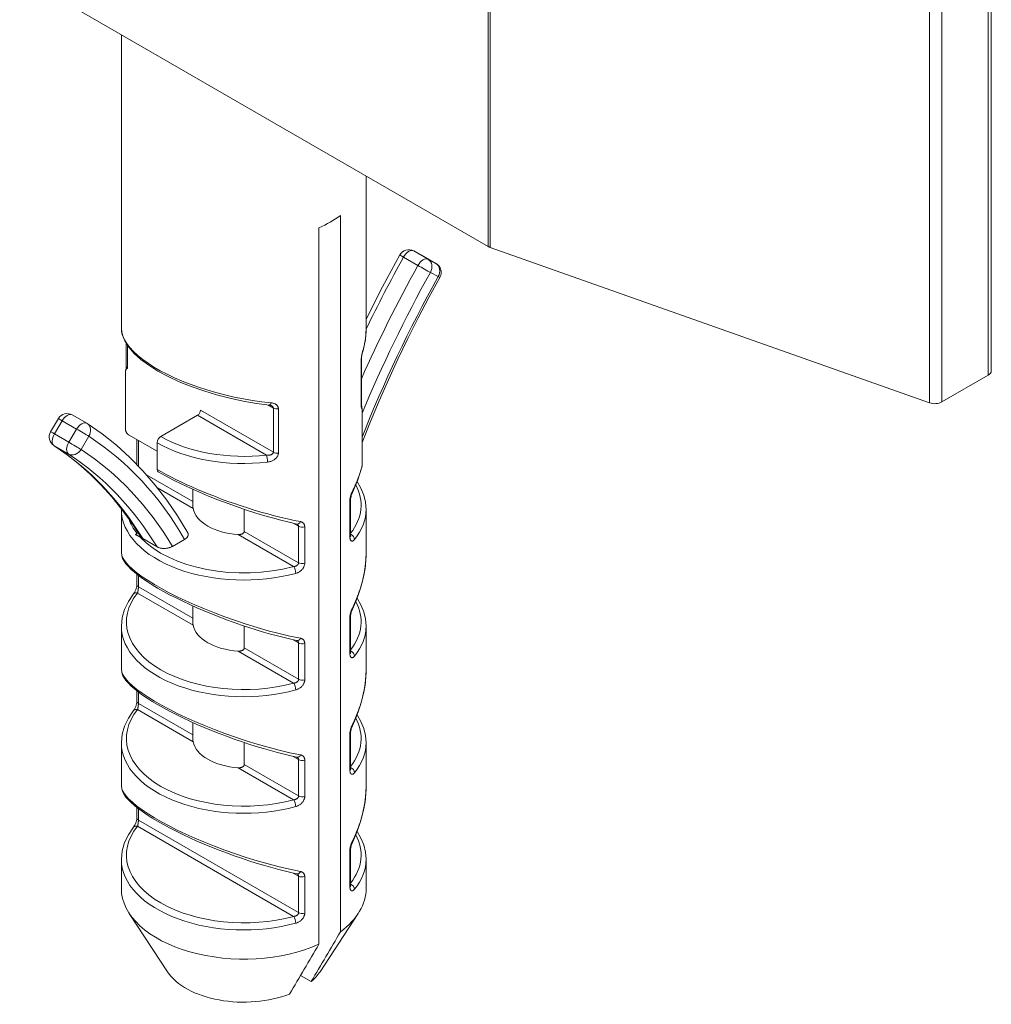
# Model space of a CAD drawing. Units: millimetres. Extents: x 20 to 400, y 20 to 574.
# Drawn here: x 239 to 286, y 407 to 456 of the extents above; entities that cross this region are included whole.
import ezdxf

# ---------------------------------------------------------------- set-up
doc = ezdxf.new("R2010")
doc.units = ezdxf.units.MM
doc.header["$LTSCALE"] = 2
doc.layers.add('Visible Edges(ISO)', color=7, linetype='Continuous', lineweight=18)
doc.layers.add('Visible Tangent Edges(ISO)', color=7, linetype='Continuous', lineweight=18)

msp = doc.modelspace()

# ---------------------------------------------------------------- linework, layer by layer
at = {"layer": 'Visible Edges(ISO)'}
for p, q in [((191.14, 485.246), (261.767, 444.47)), ((286.426, 458.777), (286.426, 438.365)), ((243.788, 454.85), (243.788, 440.46)), ((255.788, 447.922), (255.788, 440.46)), ((254.528, 445.996), (254.528, 410.886)), ((253.467, 445.383), (253.467, 410.274)), ((258.494, 444.047), (258.113, 444.254)), ((259.212, 443.633), (258.505, 444.041)), ((261.86, 444.428), (283.393, 436.808)), ((255.788, 440.436), (255.788, 440.46)), ((244.023, 438.607), (244.023, 439.716)), ((255.554, 436.73), (255.554, 438.898)), ((243.993, 438.311), (243.993, 435.505)), ((284.008, 436.85), (286.279, 438.161)), ((251.144, 436.673), (251.145, 436.672)), ((255.584, 433.712), (255.584, 436.518)), ((240.705, 436.034), (240.323, 435.389)), ((241.385, 436.213), (242.092, 435.804)), ((247.526, 436.199), (245.722, 435.158)), ((244.145, 435.24), (245.546, 434.431)), ((244.553, 433.783), (244.553, 435.005)), ((245.546, 434.852), (245.546, 433.54)), ((247.288, 432.571), (247.288, 431.886)), ((255.024, 430.299), (255.024, 432.082)), ((243.788, 431.586), (243.789, 431.627)), ((243.788, 431.586), (243.788, 429.465)), ((255.788, 431.586), (255.788, 429.465)), ((252.408, 430.864), (252.397, 430.867)), ((244.562, 430.405), (244.482, 430.359)), ((244.482, 430.359), (244.719, 430.223)), ((244.836, 430.155), (245.543, 429.747)), ((246.889, 430.116), (246.295, 429.773)), ((243.788, 429.465), (243.788, 429.465)), ((255.788, 429.461), (255.788, 429.465)), ((244.553, 427.891), (244.553, 428.401)), ((247.288, 426.856), (247.288, 426.17)), ((255.024, 424.584), (255.024, 426.367)), ((243.788, 425.87), (243.788, 423.749)), ((255.788, 425.87), (255.788, 423.749)), ((252.408, 425.148), (252.397, 425.152)), ((243.788, 423.749), (243.788, 423.749)), ((255.788, 423.746), (255.788, 423.749)), ((244.553, 422.176), (244.553, 422.686)), ((247.288, 421.14), (247.288, 420.455)), ((255.024, 418.868), (255.024, 420.651)), ((243.788, 420.155), (243.788, 418.034)), ((255.788, 420.155), (255.788, 418.034)), ((252.408, 419.433), (252.397, 419.436)), ((243.788, 418.034), (243.788, 418.034)), ((255.788, 418.03), (255.788, 418.034)), ((244.553, 416.46), (244.553, 416.97)), ((255.024, 413.153), (255.024, 414.936)), ((243.788, 414.439), (243.788, 413.01)), ((255.788, 414.439), (255.788, 413.01)), ((252.408, 413.717), (252.397, 413.721)), ((246.047, 408.928), (244.176, 411.786)), ((253.53, 408.928), (255.401, 411.786)), ((252.575, 408.748), (253.097, 408.447))]:
    msp.add_line(p, q, dxfattribs=at)
at = {"layer": 'Visible Edges(ISO)', "flags": 128}
for points in [[(255.788, 440.906), (256.592, 442.491), (257.438, 444.058)], [(255.584, 434.859), (255.995, 435.886), (256.425, 436.911), (256.875, 437.932), (257.343, 438.949), (257.83, 439.961), (258.336, 440.967), (258.859, 441.966), (259.399, 442.957)], [(251.044, 436.701), (250.407, 436.781), (249.758, 436.892), (249.106, 437.03), (248.46, 437.196), (247.824, 437.389), (247.21, 437.604), (246.627, 437.84), (246.08, 438.095), (245.58, 438.365), (245.131, 438.646), (244.74, 438.937), (244.411, 439.233), (244.148, 439.534), (243.952, 439.84), (243.831, 440.149), (243.799, 440.305), (243.788, 440.46)], [(255.788, 440.46), (255.749, 439.92), (255.634, 439.378)], [(255.634, 439.378), (255.606, 439.27), (255.58, 439.144), (255.561, 439.013), (255.554, 438.898)], [(243.993, 438.311), (243.993, 438.323), (243.994, 438.335), (243.995, 438.347), (243.996, 438.358), (243.998, 438.368), (244, 438.379), (244.002, 438.389), (244.005, 438.399), (244.009, 438.408), (244.012, 438.417), (244.016, 438.426), (244.02, 438.434), (244.025, 438.442), (244.03, 438.45), (244.035, 438.457), (244.041, 438.464), (244.047, 438.471), (244.053, 438.477), (244.059, 438.483), (244.066, 438.488), (244.073, 438.493), (244.08, 438.498), (244.088, 438.502), (244.096, 438.506)], [(243.999, 438.373), (244.017, 438.498), (244.023, 438.607)], [(255.554, 436.73), (255.555, 436.685), (255.558, 436.668)], [(251.144, 436.673), (251.102, 436.69), (251.044, 436.701)], [(255.584, 436.518), (255.584, 436.524), (255.584, 436.53), (255.583, 436.536), (255.583, 436.542), (255.583, 436.548), (255.582, 436.554), (255.582, 436.56), (255.581, 436.567), (255.58, 436.573), (255.579, 436.579), (255.578, 436.585), (255.577, 436.592), (255.576, 436.598), (255.575, 436.604), (255.573, 436.611), (255.572, 436.617), (255.571, 436.623), (255.569, 436.63), (255.567, 436.636), (255.566, 436.643), (255.564, 436.649), (255.562, 436.656), (255.56, 436.662), (255.558, 436.669)], [(247.042, 430.444), (246.546, 431.264), (246.014, 432.042), (245.447, 432.779), (244.846, 433.473), (244.212, 434.122), (243.544, 434.725), (242.845, 435.281), (242.115, 435.79)], [(244.145, 435.24), (244.134, 435.247), (244.123, 435.254), (244.113, 435.262), (244.103, 435.27), (244.093, 435.279), (244.084, 435.288), (244.075, 435.298), (244.066, 435.308), (244.058, 435.318), (244.05, 435.329), (244.043, 435.341), (244.036, 435.352), (244.029, 435.364), (244.023, 435.376), (244.017, 435.389), (244.012, 435.401), (244.008, 435.414), (244.004, 435.427), (244.001, 435.44), (243.998, 435.453), (243.996, 435.466), (243.994, 435.479), (243.993, 435.492), (243.993, 435.505)], [(244.73, 430.253), (244.288, 430.937), (243.82, 431.586), (243.326, 432.199), (242.805, 432.776), (242.26, 433.317), (241.691, 433.82), (241.097, 434.287), (240.48, 434.715)], [(252.397, 430.867), (252.011, 430.955), (251.607, 431.055), (251.191, 431.166), (250.762, 431.289), (250.326, 431.422), (249.881, 431.566), (249.427, 431.721), (248.97, 431.886), (248.514, 432.059), (248.061, 432.24), (247.614, 432.428), (247.175, 432.623), (246.749, 432.822), (246.342, 433.022), (245.958, 433.224), (245.597, 433.425)], [(255.578, 433.662), (255.375, 433.032), (255.111, 432.41)], [(255.578, 433.662), (255.579, 433.664), (255.579, 433.666), (255.579, 433.668), (255.58, 433.67), (255.58, 433.671), (255.581, 433.673), (255.581, 433.675), (255.581, 433.677), (255.582, 433.679), (255.582, 433.681), (255.582, 433.683), (255.582, 433.685), (255.583, 433.687), (255.583, 433.689), (255.583, 433.691), (255.583, 433.694), (255.583, 433.696), (255.583, 433.698), (255.584, 433.7), (255.584, 433.702), (255.584, 433.705), (255.584, 433.707), (255.584, 433.709), (255.584, 433.712)], [(255.343, 432.946), (255.534, 432.622), (255.674, 432.284), (255.76, 431.938), (255.788, 431.586)], [(255.111, 432.41), (255.076, 432.329), (255.048, 432.241), (255.03, 432.155), (255.024, 432.084)], [(244.49, 430.348), (244.499, 430.343), (244.508, 430.338), (244.518, 430.333), (244.527, 430.328), (244.537, 430.323), (244.546, 430.319), (244.556, 430.313), (244.565, 430.308), (244.575, 430.303), (244.584, 430.298), (244.594, 430.293), (244.603, 430.288), (244.613, 430.283), (244.623, 430.277), (244.632, 430.272), (244.642, 430.267), (244.651, 430.261), (244.661, 430.256), (244.671, 430.25), (244.68, 430.245), (244.69, 430.239), (244.7, 430.234), (244.71, 430.228), (244.719, 430.223)], [(244.836, 430.155), (244.83, 430.159), (244.824, 430.162), (244.818, 430.166), (244.813, 430.17), (244.808, 430.173), (244.802, 430.177), (244.797, 430.181), (244.792, 430.185), (244.787, 430.189), (244.782, 430.193), (244.778, 430.197), (244.773, 430.201), (244.769, 430.205), (244.765, 430.209), (244.761, 430.213), (244.757, 430.218), (244.753, 430.222), (244.749, 430.226), (244.745, 430.231), (244.742, 430.235), (244.739, 430.24), (244.735, 430.244), (244.732, 430.249), (244.73, 430.253)], [(247.042, 430.444), (247.049, 430.429), (247.055, 430.415), (247.06, 430.4), (247.063, 430.385), (247.065, 430.371), (247.066, 430.356), (247.066, 430.341), (247.064, 430.326), (247.061, 430.311), (247.057, 430.297), (247.051, 430.282), (247.045, 430.268), (247.037, 430.254), (247.029, 430.24), (247.019, 430.226), (247.008, 430.212), (246.997, 430.199), (246.984, 430.186), (246.971, 430.174), (246.956, 430.162), (246.941, 430.15), (246.925, 430.138), (246.907, 430.127), (246.889, 430.116)], [(255.024, 430.299), (255.026, 430.27), (255.028, 430.259)], [(246.295, 429.773), (246.269, 429.759), (246.243, 429.746), (246.215, 429.734), (246.186, 429.723), (246.156, 429.712), (246.125, 429.703), (246.094, 429.695), (246.061, 429.688), (246.028, 429.682), (245.995, 429.677), (245.96, 429.673), (245.926, 429.671), (245.891, 429.67), (245.856, 429.67), (245.822, 429.671), (245.787, 429.674), (245.753, 429.679), (245.72, 429.684), (245.687, 429.691), (245.655, 429.7), (245.625, 429.71), (245.596, 429.721), (245.569, 429.733), (245.543, 429.747)], [(252.397, 425.152), (252.087, 425.221), (251.767, 425.299), (251.436, 425.384), (251.097, 425.477), (250.752, 425.576), (250.401, 425.683), (250.044, 425.796), (249.682, 425.917), (249.316, 426.045), (248.948, 426.178), (248.58, 426.318), (248.215, 426.462), (247.853, 426.611), (247.495, 426.764), (247.143, 426.922), (246.8, 427.082), (246.469, 427.243), (246.152, 427.405), (245.848, 427.568), (245.561, 427.731), (245.293, 427.891), (245.046, 428.049), (244.819, 428.203), (244.614, 428.354), (244.43, 428.501), (244.27, 428.643), (244.132, 428.78), (244.016, 428.915), (243.923, 429.049), (243.852, 429.184), (243.805, 429.322), (243.788, 429.465)], [(255.788, 429.465), (255.777, 429.121), (255.743, 428.773), (255.687, 428.423), (255.611, 428.073), (255.514, 427.725), (255.398, 427.378), (255.263, 427.035), (255.111, 426.694)], [(244.391, 427.44), (244.441, 427.518), (244.496, 427.637), (244.538, 427.773), (244.549, 427.838), (244.553, 427.891)], [(243.788, 425.87), (243.827, 426.281), (243.943, 426.684), (244.133, 427.072), (244.391, 427.44)], [(255.343, 427.231), (255.534, 426.906), (255.674, 426.569), (255.76, 426.222), (255.788, 425.87)], [(255.111, 426.694), (255.076, 426.613), (255.048, 426.525), (255.03, 426.439), (255.024, 426.368)], [(255.024, 424.584), (255.026, 424.554), (255.028, 424.544)], [(252.397, 419.436), (252.087, 419.506), (251.767, 419.583), (251.436, 419.669), (251.097, 419.761), (250.752, 419.861), (250.401, 419.967), (250.044, 420.081), (249.682, 420.202), (249.316, 420.329), (248.948, 420.463), (248.58, 420.602), (248.215, 420.746), (247.853, 420.895), (247.495, 421.049), (247.143, 421.206), (246.8, 421.366), (246.469, 421.528), (246.152, 421.69), (245.848, 421.853), (245.561, 422.015), (245.293, 422.176), (245.046, 422.333), (244.819, 422.487), (244.614, 422.638), (244.43, 422.785), (244.27, 422.927), (244.132, 423.065), (244.016, 423.2), (243.923, 423.334), (243.852, 423.468), (243.805, 423.606), (243.788, 423.749)], [(255.788, 423.749), (255.777, 423.405), (255.743, 423.058), (255.687, 422.708), (255.611, 422.358), (255.514, 422.009), (255.398, 421.663), (255.263, 421.319), (255.111, 420.979)], [(244.391, 421.725), (244.441, 421.802), (244.496, 421.921), (244.538, 422.058), (244.549, 422.122), (244.553, 422.176)], [(243.788, 420.155), (243.827, 420.566), (243.943, 420.968), (244.133, 421.356), (244.391, 421.725)], [(255.343, 421.515), (255.534, 421.191), (255.674, 420.853), (255.76, 420.507), (255.788, 420.155)], [(255.111, 420.979), (255.076, 420.898), (255.048, 420.81), (255.03, 420.724), (255.024, 420.653)], [(255.024, 418.868), (255.026, 418.839), (255.028, 418.828)], [(252.397, 413.721), (252.087, 413.79), (251.767, 413.868), (251.436, 413.953), (251.097, 414.046), (250.752, 414.145), (250.401, 414.252), (250.044, 414.365), (249.682, 414.486), (249.316, 414.614), (248.948, 414.747), (248.58, 414.887), (248.215, 415.031), (247.853, 415.18), (247.495, 415.333), (247.143, 415.491), (246.8, 415.651), (246.469, 415.812), (246.152, 415.974), (245.848, 416.137), (245.561, 416.3), (245.293, 416.46), (245.046, 416.618), (244.819, 416.772), (244.614, 416.923), (244.43, 417.07), (244.27, 417.212), (244.132, 417.349), (244.016, 417.484), (243.923, 417.618), (243.852, 417.753), (243.805, 417.891), (243.788, 418.034)], [(255.788, 418.034), (255.777, 417.69), (255.743, 417.342), (255.687, 416.992), (255.611, 416.642), (255.514, 416.294), (255.398, 415.947), (255.263, 415.604), (255.111, 415.263)], [(244.391, 416.009), (244.441, 416.087), (244.496, 416.206), (244.538, 416.342), (244.549, 416.407), (244.553, 416.46)], [(243.788, 414.439), (243.827, 414.85), (243.943, 415.253), (244.133, 415.641), (244.391, 416.009)], [(255.343, 415.8), (255.534, 415.475), (255.674, 415.138), (255.76, 414.791), (255.788, 414.439)], [(255.111, 415.263), (255.076, 415.182), (255.048, 415.094), (255.03, 415.009), (255.024, 414.937)], [(255.024, 413.153), (255.026, 413.123), (255.028, 413.113)]]:
    msp.add_lwpolyline(points, dxfattribs=at)
at = {"layer": 'Visible Edges(ISO)'}
for centre, start, end in [((257.875, 443.815), 61.4863, 150.909), ((258.255, 443.608), 60, 61.4863), ((258.962, 443.2), 330.9169, 60), ((241.135, 435.78), 60, 149.388), ((241.842, 435.371), 56.9306, 60), ((240.753, 435.134), 149.388, 236.9072)]:
    msp.add_arc(centre, 0.5, start, end, dxfattribs=at)
for centre, major_axis, ratio, start_param, end_param in [((249.788, 448.12), (-6, 0), 0.57735, 2.230867, 2.481522), ((262.121, 444.674), (-0.5, 0), 0.57735, 0.785398, 0.903171), ((262.121, 444.674), (-0.5, 0), 0.57735, 0.903171, 1.020943), ((255.394, 439.446), (0.241, -0.068), 0.609179, 6.282907, 6.283234), ((285.926, 438.365), (0.5, 0), 0.57735, 5.497787, 6.283185), ((283.655, 437.054), (-0.5, 0), 0.57735, 1.020943, 2.356194), ((247.526, 436.362), (0.1, 0.173), 0.57735, 3.926991, 5.497787), ((251.07, 436.949), (-0.026, -0.249), 0.331949, 6.283101, 6.283195), ((245.722, 434.954), (-0.125, -0.217), 0.57735, 3.926991, 5.497787), ((245.722, 433.642), (-0.125, -0.217), 0.57735, 5.497692, 6.283192), ((254.885, 432.518), (0.226, -0.108), 0.348566, 6.283174, 6.283215), ((220.09, 401.579), (19.455, 33.697), 0.57735, 5.978158, 5.978717), ((254.885, 426.802), (0.226, -0.108), 0.348566, 6.283167, 6.283208), ((254.885, 421.087), (0.226, -0.108), 0.348566, 6.28316, 6.283201), ((254.885, 415.371), (0.226, -0.108), 0.348566, 6.283159, 6.283201), ((249.788, 413.01), (-6, 0), 0.57735, 0, 2.230867), ((249.788, 413.01), (6, 0), 0.57735, 5.623115, 6.283185), ((-455.932, 1234.101), (562.45, -974.191), 0.57735, 0.314993, 0.318978), ((-489.928, 1271.747), (588.55, -1019.398), 0.57735, 0.315081, 0.31889), ((249.788, 409.744), (-4, 0), 0.57735, 0.361367, 2.167578), ((249.788, 409.744), (4, 0), 0.57735, 5.686404, 5.921818)]:
    msp.add_ellipse(centre, major_axis=major_axis, ratio=ratio, start_param=start_param, end_param=end_param, dxfattribs=at)
at = {"layer": 'Visible Tangent Edges(ISO)'}
for p, q in [((261.767, 464.882), (261.767, 444.47)), ((261.86, 464.84), (261.86, 444.428)), ((286.279, 458.573), (286.279, 438.161)), ((283.393, 457.22), (283.393, 436.808)), ((284.008, 457.262), (284.008, 436.85)), ((258.501, 444.043), (258.121, 444.25)), ((258.121, 444.25), (258.828, 443.842)), ((259.209, 443.635), (258.501, 444.043)), ((257.618, 443.947), (258.325, 443.539)), ((258.828, 443.842), (259.209, 443.635)), ((258.935, 443.202), (259.316, 442.996)), ((255.788, 440.46), (255.788, 440.46)), ((244.096, 438.506), (244.096, 439.605)), ((255.543, 436.689), (255.543, 438.857)), ((247.667, 436.444), (251.238, 434.382)), ((250.963, 436.709), (251.238, 436.551)), ((251.144, 436.673), (251.144, 436.673)), ((251.238, 436.551), (251.238, 434.382)), ((251.485, 436.514), (251.485, 434.346)), ((240.89, 435.932), (240.508, 435.286)), ((240.89, 435.932), (241.597, 435.524)), ((247.526, 436.199), (250.904, 434.249)), ((240.508, 435.286), (241.215, 434.878)), ((241.215, 434.878), (241.597, 435.524)), ((241.814, 434.522), (242.196, 435.167)), ((244.626, 433.707), (244.626, 434.962)), ((240.496, 434.706), (241.203, 434.298)), ((245.026, 433.274), (247.288, 431.968)), ((245.561, 432.638), (247.303, 431.632)), ((254.991, 430.227), (254.991, 432.012)), ((249.813, 430.51), (249.813, 431.588)), ((249.813, 430.51), (252.476, 428.973)), ((252.215, 430.907), (252.476, 430.757)), ((252.476, 430.757), (252.476, 428.973)), ((252.777, 430.734), (252.777, 428.949)), ((249.516, 430.355), (252.234, 428.785)), ((244.626, 427.789), (244.626, 428.345)), ((244.626, 427.789), (247.288, 426.252)), ((244.585, 427.487), (247.303, 425.917)), ((254.991, 424.512), (254.991, 426.296)), ((249.813, 424.794), (249.813, 425.873)), ((252.215, 425.192), (252.476, 425.042)), ((249.813, 424.794), (252.476, 423.257)), ((252.476, 425.042), (252.476, 423.257)), ((252.777, 425.018), (252.777, 423.234)), ((249.516, 424.64), (252.234, 423.07)), ((244.626, 422.074), (244.626, 422.629)), ((244.585, 421.771), (247.303, 420.201)), ((244.626, 422.074), (247.288, 420.537)), ((254.991, 418.796), (254.991, 420.581)), ((249.813, 419.079), (249.813, 420.157)), ((252.215, 419.477), (252.476, 419.326)), ((249.516, 418.924), (252.234, 417.354)), ((249.813, 419.079), (252.476, 417.542)), ((252.476, 419.326), (252.476, 417.542)), ((252.777, 419.303), (252.777, 417.518)), ((244.626, 416.358), (244.626, 416.914)), ((244.585, 416.056), (252.234, 411.639)), ((244.626, 416.358), (252.476, 411.826)), ((254.991, 413.081), (254.991, 414.866)), ((252.215, 413.761), (252.476, 413.611)), ((252.476, 413.611), (252.476, 411.826)), ((252.777, 413.588), (252.777, 411.803))]:
    msp.add_line(p, q, dxfattribs=at)
at = {"layer": 'Visible Tangent Edges(ISO)', "flags": 128}
for points in [[(243.788, 440.46), (243.806, 440.278), (243.857, 440.091), (243.942, 439.901), (244.06, 439.708), (244.209, 439.515), (244.389, 439.321), (244.597, 439.129), (244.834, 438.938), (245.097, 438.749), (245.386, 438.564), (245.698, 438.383), (246.033, 438.207), (246.389, 438.038), (246.763, 437.875), (247.155, 437.721), (247.563, 437.575), (247.984, 437.438), (248.418, 437.311), (248.862, 437.195), (249.314, 437.091), (249.769, 437), (250.224, 436.922), (250.677, 436.858), (251.125, 436.809)], [(255.637, 439.414), (255.649, 439.457), (255.661, 439.5), (255.672, 439.543), (255.682, 439.586), (255.692, 439.629), (255.702, 439.672), (255.711, 439.715), (255.72, 439.757), (255.728, 439.8), (255.735, 439.843), (255.742, 439.886), (255.749, 439.929), (255.755, 439.971), (255.76, 440.014), (255.765, 440.056), (255.77, 440.099), (255.774, 440.141), (255.777, 440.184), (255.781, 440.226), (255.783, 440.268), (255.785, 440.31), (255.787, 440.352), (255.788, 440.394), (255.788, 440.436)], [(255.543, 438.857), (255.544, 438.876), (255.544, 438.895), (255.545, 438.914), (255.546, 438.934), (255.548, 438.955), (255.55, 438.976), (255.552, 438.998), (255.555, 439.02), (255.558, 439.043), (255.561, 439.067), (255.565, 439.091), (255.569, 439.115), (255.573, 439.14), (255.578, 439.165), (255.583, 439.19), (255.588, 439.215), (255.594, 439.24), (255.599, 439.266), (255.605, 439.291), (255.611, 439.316), (255.618, 439.341), (255.624, 439.365), (255.631, 439.39), (255.637, 439.414)], [(251.125, 436.809), (251.154, 436.805), (251.182, 436.801), (251.209, 436.795), (251.235, 436.789), (251.259, 436.782), (251.282, 436.773), (251.304, 436.764), (251.325, 436.754), (251.344, 436.743), (251.363, 436.732), (251.38, 436.719), (251.396, 436.706), (251.41, 436.693), (251.423, 436.679), (251.435, 436.664), (251.446, 436.649), (251.455, 436.633), (251.463, 436.617), (251.47, 436.601), (251.475, 436.585), (251.48, 436.568), (251.483, 436.55), (251.485, 436.533), (251.485, 436.514)], [(251.145, 436.672), (251.152, 436.667), (251.16, 436.663), (251.167, 436.658), (251.174, 436.653), (251.18, 436.648), (251.186, 436.643), (251.192, 436.638), (251.197, 436.633), (251.202, 436.628), (251.207, 436.623), (251.211, 436.618), (251.215, 436.613), (251.219, 436.608), (251.222, 436.603), (251.225, 436.598), (251.228, 436.592), (251.23, 436.587), (251.232, 436.582), (251.234, 436.577), (251.235, 436.571), (251.236, 436.566), (251.237, 436.561), (251.238, 436.556), (251.238, 436.551)], [(255.584, 436.518), (255.581, 436.52), (255.578, 436.523), (255.575, 436.526), (255.572, 436.529), (255.569, 436.534), (255.566, 436.538), (255.564, 436.543), (255.562, 436.549), (255.56, 436.555), (255.557, 436.561), (255.556, 436.568), (255.554, 436.575), (255.552, 436.583), (255.551, 436.591), (255.549, 436.599), (255.548, 436.608), (255.547, 436.617), (255.546, 436.626), (255.545, 436.635), (255.545, 436.645), (255.544, 436.656), (255.544, 436.666), (255.543, 436.677), (255.543, 436.689)], [(251.238, 434.382), (251.237, 434.373), (251.235, 434.363), (251.233, 434.354), (251.229, 434.344), (251.224, 434.335), (251.217, 434.326), (251.21, 434.317), (251.201, 434.309), (251.192, 434.3), (251.18, 434.292), (251.168, 434.285), (251.154, 434.278), (251.14, 434.271), (251.124, 434.265), (251.106, 434.26), (251.088, 434.255), (251.069, 434.251), (251.048, 434.248), (251.027, 434.246), (251.004, 434.245), (250.98, 434.244), (250.956, 434.244), (250.93, 434.246), (250.904, 434.249)], [(251.485, 434.346), (251.484, 434.324), (251.482, 434.301), (251.477, 434.279), (251.471, 434.256), (251.462, 434.234), (251.452, 434.211), (251.44, 434.188), (251.426, 434.165), (251.41, 434.143), (251.392, 434.12), (251.372, 434.098), (251.35, 434.077), (251.326, 434.056), (251.301, 434.035), (251.273, 434.016), (251.244, 433.998), (251.213, 433.981), (251.18, 433.965), (251.146, 433.951), (251.11, 433.938), (251.073, 433.926), (251.034, 433.917), (250.994, 433.909), (250.952, 433.903)], [(245.546, 433.54), (245.759, 433.419), (245.982, 433.298), (246.215, 433.176), (246.458, 433.054), (246.71, 432.932), (246.97, 432.81), (247.239, 432.689), (247.517, 432.568), (247.803, 432.447), (248.096, 432.328), (248.396, 432.21), (248.703, 432.094), (249.015, 431.98), (249.332, 431.869), (249.653, 431.76), (249.978, 431.655), (250.305, 431.554), (250.633, 431.456), (250.962, 431.363), (251.289, 431.276), (251.614, 431.193), (251.936, 431.117), (252.254, 431.047), (252.566, 430.984)], [(255.107, 432.451), (255.132, 432.504), (255.157, 432.557), (255.182, 432.61), (255.206, 432.663), (255.23, 432.716), (255.253, 432.769), (255.275, 432.822), (255.297, 432.875), (255.319, 432.927), (255.34, 432.98), (255.361, 433.033), (255.381, 433.086), (255.401, 433.138), (255.42, 433.191), (255.438, 433.243), (255.456, 433.295), (255.474, 433.348), (255.491, 433.4), (255.508, 433.452), (255.524, 433.504), (255.54, 433.556), (255.555, 433.608), (255.57, 433.66), (255.584, 433.712)], [(254.991, 432.012), (254.991, 432.028), (254.992, 432.045), (254.993, 432.062), (254.994, 432.079), (254.996, 432.097), (254.999, 432.114), (255.002, 432.133), (255.005, 432.151), (255.009, 432.17), (255.013, 432.188), (255.018, 432.207), (255.022, 432.226), (255.028, 432.245), (255.033, 432.264), (255.039, 432.283), (255.046, 432.302), (255.052, 432.321), (255.059, 432.34), (255.066, 432.359), (255.074, 432.377), (255.082, 432.396), (255.09, 432.414), (255.098, 432.433), (255.107, 432.451)], [(247.288, 431.886), (247.288, 431.873), (247.288, 431.86), (247.288, 431.847), (247.289, 431.835), (247.289, 431.822), (247.289, 431.811), (247.289, 431.799), (247.289, 431.787), (247.29, 431.776), (247.29, 431.764), (247.291, 431.753), (247.291, 431.742), (247.292, 431.731), (247.293, 431.721), (247.293, 431.711), (247.294, 431.701), (247.295, 431.691), (247.296, 431.681), (247.297, 431.672), (247.298, 431.664), (247.299, 431.655), (247.301, 431.647), (247.302, 431.64), (247.303, 431.632)], [(252.566, 430.984), (252.58, 430.981), (252.595, 430.977), (252.609, 430.973), (252.622, 430.968), (252.635, 430.962), (252.648, 430.956), (252.661, 430.949), (252.673, 430.941), (252.685, 430.933), (252.696, 430.924), (252.707, 430.914), (252.717, 430.903), (252.726, 430.892), (252.735, 430.88), (252.743, 430.868), (252.75, 430.855), (252.756, 430.842), (252.762, 430.828), (252.766, 430.813), (252.77, 430.798), (252.773, 430.783), (252.776, 430.767), (252.777, 430.751), (252.777, 430.734)], [(249.516, 430.355), (249.532, 430.354), (249.548, 430.354), (249.564, 430.354), (249.581, 430.355), (249.598, 430.356), (249.614, 430.358), (249.631, 430.361), (249.647, 430.364), (249.663, 430.368), (249.679, 430.373), (249.694, 430.378), (249.708, 430.384), (249.722, 430.391), (249.736, 430.398), (249.748, 430.406), (249.76, 430.415), (249.771, 430.424), (249.782, 430.435), (249.791, 430.446), (249.799, 430.458), (249.805, 430.471), (249.81, 430.484), (249.812, 430.497), (249.813, 430.51)], [(252.408, 430.864), (252.413, 430.861), (252.418, 430.858), (252.423, 430.854), (252.428, 430.851), (252.432, 430.847), (252.436, 430.843), (252.44, 430.84), (252.444, 430.836), (252.448, 430.831), (252.452, 430.827), (252.455, 430.823), (252.458, 430.818), (252.461, 430.814), (252.463, 430.809), (252.466, 430.804), (252.468, 430.799), (252.47, 430.794), (252.471, 430.789), (252.473, 430.784), (252.474, 430.779), (252.475, 430.773), (252.475, 430.768), (252.476, 430.763), (252.476, 430.757)], [(255.218, 430.112), (255.203, 430.094), (255.188, 430.079), (255.173, 430.066), (255.159, 430.055), (255.144, 430.046), (255.13, 430.04), (255.117, 430.035), (255.104, 430.032), (255.091, 430.032), (255.079, 430.033), (255.067, 430.037), (255.057, 430.042), (255.047, 430.049), (255.037, 430.058), (255.029, 430.068), (255.021, 430.08), (255.014, 430.094), (255.008, 430.109), (255.003, 430.125), (254.998, 430.143), (254.995, 430.162), (254.993, 430.183), (254.991, 430.204), (254.991, 430.227)], [(243.788, 429.465), (243.812, 429.324), (243.88, 429.172), (243.991, 429.009), (244.142, 428.838), (244.331, 428.66), (244.554, 428.477), (244.811, 428.288), (245.098, 428.096), (245.415, 427.9), (245.761, 427.703), (246.133, 427.503), (246.53, 427.303), (246.953, 427.103), (247.398, 426.903), (247.866, 426.706), (248.354, 426.511), (248.859, 426.321), (249.379, 426.137), (249.909, 425.962), (250.446, 425.796), (250.986, 425.641), (251.522, 425.501), (252.05, 425.376), (252.566, 425.268)], [(255.107, 426.735), (255.163, 426.854), (255.217, 426.972), (255.269, 427.09), (255.318, 427.208), (255.364, 427.326), (255.408, 427.443), (255.45, 427.56), (255.489, 427.677), (255.525, 427.793), (255.56, 427.909), (255.591, 428.025), (255.621, 428.14), (255.648, 428.254), (255.672, 428.368), (255.695, 428.481), (255.714, 428.593), (255.732, 428.705), (255.747, 428.816), (255.76, 428.926), (255.77, 429.035), (255.778, 429.143), (255.784, 429.25), (255.787, 429.356), (255.788, 429.461)], [(252.476, 428.973), (252.475, 428.962), (252.474, 428.951), (252.472, 428.941), (252.469, 428.93), (252.464, 428.92), (252.459, 428.909), (252.454, 428.899), (252.447, 428.889), (252.439, 428.879), (252.431, 428.87), (252.422, 428.86), (252.412, 428.851), (252.401, 428.843), (252.389, 428.835), (252.377, 428.827), (252.364, 428.82), (252.349, 428.813), (252.335, 428.807), (252.319, 428.801), (252.303, 428.796), (252.286, 428.792), (252.269, 428.789), (252.252, 428.787), (252.234, 428.785)], [(252.777, 428.949), (252.776, 428.925), (252.774, 428.901), (252.769, 428.876), (252.764, 428.852), (252.756, 428.827), (252.747, 428.802), (252.736, 428.777), (252.723, 428.753), (252.71, 428.728), (252.694, 428.704), (252.677, 428.68), (252.659, 428.657), (252.639, 428.634), (252.618, 428.612), (252.595, 428.591), (252.571, 428.57), (252.546, 428.55), (252.519, 428.532), (252.491, 428.514), (252.462, 428.499), (252.433, 428.484), (252.403, 428.471), (252.372, 428.46), (252.341, 428.451)], [(244.585, 427.487), (244.587, 427.498), (244.589, 427.509), (244.591, 427.521), (244.593, 427.534), (244.595, 427.547), (244.598, 427.56), (244.6, 427.573), (244.603, 427.587), (244.605, 427.6), (244.607, 427.613), (244.61, 427.627), (244.612, 427.64), (244.614, 427.654), (244.616, 427.667), (244.617, 427.68), (244.619, 427.693), (244.621, 427.706), (244.622, 427.719), (244.623, 427.732), (244.624, 427.744), (244.625, 427.756), (244.625, 427.767), (244.626, 427.779), (244.626, 427.789)], [(254.991, 426.296), (254.991, 426.313), (254.992, 426.33), (254.993, 426.346), (254.994, 426.364), (254.996, 426.381), (254.999, 426.399), (255.002, 426.417), (255.005, 426.435), (255.009, 426.454), (255.013, 426.473), (255.018, 426.492), (255.022, 426.511), (255.028, 426.53), (255.033, 426.549), (255.039, 426.568), (255.046, 426.587), (255.052, 426.606), (255.059, 426.625), (255.066, 426.643), (255.074, 426.662), (255.082, 426.68), (255.09, 426.699), (255.098, 426.717), (255.107, 426.735)], [(247.288, 426.17), (247.288, 426.157), (247.288, 426.144), (247.288, 426.132), (247.289, 426.119), (247.289, 426.107), (247.289, 426.095), (247.289, 426.083), (247.289, 426.072), (247.29, 426.06), (247.29, 426.049), (247.291, 426.038), (247.291, 426.027), (247.292, 426.016), (247.293, 426.005), (247.293, 425.995), (247.294, 425.985), (247.295, 425.975), (247.296, 425.966), (247.297, 425.957), (247.298, 425.948), (247.299, 425.94), (247.301, 425.932), (247.302, 425.924), (247.303, 425.917)], [(252.408, 425.148), (252.413, 425.145), (252.418, 425.142), (252.423, 425.139), (252.428, 425.135), (252.432, 425.132), (252.436, 425.128), (252.44, 425.124), (252.444, 425.12), (252.448, 425.116), (252.452, 425.112), (252.455, 425.107), (252.458, 425.103), (252.461, 425.098), (252.463, 425.093), (252.466, 425.089), (252.468, 425.084), (252.47, 425.079), (252.471, 425.074), (252.473, 425.068), (252.474, 425.063), (252.475, 425.058), (252.475, 425.052), (252.476, 425.047), (252.476, 425.042)], [(252.566, 425.268), (252.58, 425.265), (252.595, 425.261), (252.609, 425.257), (252.622, 425.252), (252.635, 425.247), (252.648, 425.24), (252.661, 425.233), (252.673, 425.226), (252.685, 425.217), (252.696, 425.208), (252.707, 425.198), (252.717, 425.188), (252.726, 425.177), (252.735, 425.165), (252.743, 425.153), (252.75, 425.14), (252.756, 425.126), (252.762, 425.112), (252.766, 425.098), (252.77, 425.083), (252.773, 425.068), (252.776, 425.052), (252.777, 425.035), (252.777, 425.018)], [(249.516, 424.64), (249.532, 424.639), (249.548, 424.639), (249.564, 424.639), (249.581, 424.64), (249.598, 424.641), (249.614, 424.643), (249.631, 424.646), (249.647, 424.649), (249.663, 424.653), (249.679, 424.657), (249.694, 424.663), (249.708, 424.669), (249.722, 424.675), (249.736, 424.682), (249.748, 424.69), (249.76, 424.699), (249.771, 424.709), (249.782, 424.719), (249.791, 424.731), (249.799, 424.743), (249.805, 424.755), (249.81, 424.768), (249.812, 424.781), (249.813, 424.794)], [(255.218, 424.397), (255.203, 424.379), (255.188, 424.363), (255.173, 424.35), (255.159, 424.34), (255.144, 424.331), (255.13, 424.324), (255.117, 424.32), (255.104, 424.317), (255.091, 424.316), (255.079, 424.318), (255.067, 424.321), (255.057, 424.326), (255.047, 424.333), (255.037, 424.342), (255.029, 424.353), (255.021, 424.365), (255.014, 424.378), (255.008, 424.394), (255.003, 424.41), (254.998, 424.428), (254.995, 424.447), (254.993, 424.467), (254.991, 424.489), (254.991, 424.512)], [(243.788, 423.749), (243.812, 423.609), (243.88, 423.456), (243.991, 423.294), (244.142, 423.123), (244.331, 422.945), (244.554, 422.761), (244.811, 422.573), (245.098, 422.38), (245.415, 422.185), (245.761, 421.987), (246.133, 421.788), (246.53, 421.588), (246.953, 421.387), (247.398, 421.188), (247.866, 420.99), (248.354, 420.796), (248.859, 420.606), (249.379, 420.422), (249.909, 420.246), (250.446, 420.08), (250.986, 419.926), (251.522, 419.785), (252.05, 419.66), (252.566, 419.553)], [(255.107, 421.02), (255.163, 421.138), (255.217, 421.257), (255.269, 421.375), (255.318, 421.493), (255.364, 421.61), (255.408, 421.728), (255.45, 421.845), (255.489, 421.961), (255.525, 422.078), (255.56, 422.194), (255.591, 422.309), (255.621, 422.424), (255.648, 422.538), (255.672, 422.652), (255.695, 422.765), (255.714, 422.878), (255.732, 422.989), (255.747, 423.1), (255.76, 423.21), (255.77, 423.319), (255.778, 423.427), (255.784, 423.535), (255.787, 423.641), (255.788, 423.746)], [(252.476, 423.257), (252.475, 423.247), (252.474, 423.236), (252.472, 423.225), (252.469, 423.215), (252.464, 423.204), (252.459, 423.194), (252.454, 423.184), (252.447, 423.174), (252.439, 423.164), (252.431, 423.154), (252.422, 423.145), (252.412, 423.136), (252.401, 423.127), (252.389, 423.119), (252.377, 423.111), (252.364, 423.104), (252.349, 423.097), (252.335, 423.091), (252.319, 423.086), (252.303, 423.081), (252.286, 423.077), (252.269, 423.074), (252.252, 423.071), (252.234, 423.07)], [(252.777, 423.234), (252.776, 423.21), (252.774, 423.185), (252.769, 423.161), (252.764, 423.136), (252.756, 423.112), (252.747, 423.087), (252.736, 423.062), (252.723, 423.037), (252.71, 423.013), (252.694, 422.989), (252.677, 422.965), (252.659, 422.942), (252.639, 422.919), (252.618, 422.897), (252.595, 422.875), (252.571, 422.855), (252.546, 422.835), (252.519, 422.816), (252.491, 422.799), (252.462, 422.783), (252.433, 422.769), (252.403, 422.756), (252.372, 422.745), (252.341, 422.735)], [(244.585, 421.771), (244.587, 421.782), (244.589, 421.794), (244.591, 421.806), (244.593, 421.818), (244.595, 421.831), (244.598, 421.844), (244.6, 421.858), (244.603, 421.871), (244.605, 421.885), (244.607, 421.898), (244.61, 421.911), (244.612, 421.925), (244.614, 421.938), (244.616, 421.952), (244.617, 421.965), (244.619, 421.978), (244.621, 421.991), (244.622, 422.004), (244.623, 422.016), (244.624, 422.028), (244.625, 422.04), (244.625, 422.052), (244.626, 422.063), (244.626, 422.074)], [(254.991, 420.581), (254.991, 420.597), (254.992, 420.614), (254.993, 420.631), (254.994, 420.648), (254.996, 420.666), (254.999, 420.683), (255.002, 420.702), (255.005, 420.72), (255.009, 420.739), (255.013, 420.757), (255.018, 420.776), (255.022, 420.795), (255.028, 420.814), (255.033, 420.833), (255.039, 420.852), (255.046, 420.871), (255.052, 420.89), (255.059, 420.909), (255.066, 420.928), (255.074, 420.947), (255.082, 420.965), (255.09, 420.983), (255.098, 421.002), (255.107, 421.02)], [(247.288, 420.455), (247.288, 420.442), (247.288, 420.429), (247.288, 420.416), (247.289, 420.404), (247.289, 420.391), (247.289, 420.38), (247.289, 420.368), (247.289, 420.356), (247.29, 420.345), (247.29, 420.333), (247.291, 420.322), (247.291, 420.311), (247.292, 420.3), (247.293, 420.29), (247.293, 420.28), (247.294, 420.27), (247.295, 420.26), (247.296, 420.251), (247.297, 420.241), (247.298, 420.233), (247.299, 420.224), (247.301, 420.216), (247.302, 420.209), (247.303, 420.201)], [(252.408, 419.433), (252.413, 419.43), (252.418, 419.427), (252.423, 419.423), (252.428, 419.42), (252.432, 419.416), (252.436, 419.413), (252.44, 419.409), (252.444, 419.405), (252.448, 419.4), (252.452, 419.396), (252.455, 419.392), (252.458, 419.387), (252.461, 419.383), (252.463, 419.378), (252.466, 419.373), (252.468, 419.368), (252.47, 419.363), (252.471, 419.358), (252.473, 419.353), (252.474, 419.348), (252.475, 419.342), (252.475, 419.337), (252.476, 419.332), (252.476, 419.326)], [(252.566, 419.553), (252.58, 419.55), (252.595, 419.546), (252.609, 419.542), (252.622, 419.537), (252.635, 419.531), (252.648, 419.525), (252.661, 419.518), (252.673, 419.51), (252.685, 419.502), (252.696, 419.493), (252.707, 419.483), (252.717, 419.472), (252.726, 419.461), (252.735, 419.449), (252.743, 419.437), (252.75, 419.424), (252.756, 419.411), (252.762, 419.397), (252.766, 419.382), (252.77, 419.367), (252.773, 419.352), (252.776, 419.336), (252.777, 419.32), (252.777, 419.303)], [(249.516, 418.924), (249.532, 418.923), (249.548, 418.923), (249.564, 418.923), (249.581, 418.924), (249.598, 418.925), (249.614, 418.927), (249.631, 418.93), (249.647, 418.933), (249.663, 418.937), (249.679, 418.942), (249.694, 418.947), (249.708, 418.953), (249.722, 418.96), (249.736, 418.967), (249.748, 418.975), (249.76, 418.984), (249.771, 418.993), (249.782, 419.004), (249.791, 419.015), (249.799, 419.027), (249.805, 419.04), (249.81, 419.053), (249.812, 419.066), (249.813, 419.079)], [(255.218, 418.681), (255.203, 418.663), (255.188, 418.648), (255.173, 418.635), (255.159, 418.624), (255.144, 418.615), (255.13, 418.609), (255.117, 418.604), (255.104, 418.602), (255.091, 418.601), (255.079, 418.602), (255.067, 418.606), (255.057, 418.611), (255.047, 418.618), (255.037, 418.627), (255.029, 418.637), (255.021, 418.649), (255.014, 418.663), (255.008, 418.678), (255.003, 418.695), (254.998, 418.712), (254.995, 418.731), (254.993, 418.752), (254.991, 418.773), (254.991, 418.796)], [(243.788, 418.034), (243.812, 417.893), (243.88, 417.741), (243.991, 417.578), (244.142, 417.407), (244.331, 417.229), (244.554, 417.046), (244.811, 416.857), (245.098, 416.665), (245.415, 416.469), (245.761, 416.272), (246.133, 416.072), (246.53, 415.872), (246.953, 415.672), (247.398, 415.473), (247.866, 415.275), (248.354, 415.08), (248.859, 414.89), (249.379, 414.706), (249.909, 414.531), (250.446, 414.365), (250.986, 414.21), (251.522, 414.07), (252.05, 413.945), (252.566, 413.837)], [(255.107, 415.304), (255.163, 415.423), (255.217, 415.541), (255.269, 415.659), (255.318, 415.777), (255.364, 415.895), (255.408, 416.012), (255.45, 416.129), (255.489, 416.246), (255.525, 416.362), (255.56, 416.478), (255.591, 416.594), (255.621, 416.709), (255.648, 416.823), (255.672, 416.937), (255.695, 417.05), (255.714, 417.162), (255.732, 417.274), (255.747, 417.385), (255.76, 417.495), (255.77, 417.604), (255.778, 417.712), (255.784, 417.819), (255.787, 417.925), (255.788, 418.03)], [(252.476, 417.542), (252.475, 417.531), (252.474, 417.52), (252.472, 417.51), (252.469, 417.499), (252.464, 417.489), (252.459, 417.478), (252.454, 417.468), (252.447, 417.458), (252.439, 417.448), (252.431, 417.439), (252.422, 417.429), (252.412, 417.42), (252.401, 417.412), (252.389, 417.404), (252.377, 417.396), (252.364, 417.389), (252.349, 417.382), (252.335, 417.376), (252.319, 417.37), (252.303, 417.365), (252.286, 417.361), (252.269, 417.358), (252.252, 417.356), (252.234, 417.354)], [(252.777, 417.518), (252.776, 417.494), (252.774, 417.47), (252.769, 417.446), (252.764, 417.421), (252.756, 417.396), (252.747, 417.371), (252.736, 417.346), (252.723, 417.322), (252.71, 417.297), (252.694, 417.273), (252.677, 417.249), (252.659, 417.226), (252.639, 417.203), (252.618, 417.181), (252.595, 417.16), (252.571, 417.139), (252.546, 417.12), (252.519, 417.101), (252.491, 417.084), (252.462, 417.068), (252.433, 417.053), (252.403, 417.04), (252.372, 417.029), (252.341, 417.02)], [(244.585, 416.056), (244.587, 416.067), (244.589, 416.078), (244.591, 416.09), (244.593, 416.103), (244.595, 416.116), (244.598, 416.129), (244.6, 416.142), (244.603, 416.156), (244.605, 416.169), (244.607, 416.183), (244.61, 416.196), (244.612, 416.209), (244.614, 416.223), (244.616, 416.236), (244.617, 416.249), (244.619, 416.262), (244.621, 416.275), (244.622, 416.288), (244.623, 416.301), (244.624, 416.313), (244.625, 416.325), (244.625, 416.336), (244.626, 416.348), (244.626, 416.358)], [(254.991, 414.866), (254.991, 414.882), (254.992, 414.899), (254.993, 414.915), (254.994, 414.933), (254.996, 414.95), (254.999, 414.968), (255.002, 414.986), (255.005, 415.004), (255.009, 415.023), (255.013, 415.042), (255.018, 415.061), (255.022, 415.08), (255.028, 415.099), (255.033, 415.118), (255.039, 415.137), (255.046, 415.156), (255.052, 415.175), (255.059, 415.194), (255.066, 415.212), (255.074, 415.231), (255.082, 415.25), (255.09, 415.268), (255.098, 415.286), (255.107, 415.304)], [(252.408, 413.717), (252.413, 413.714), (252.418, 413.711), (252.423, 413.708), (252.428, 413.704), (252.432, 413.701), (252.436, 413.697), (252.44, 413.693), (252.444, 413.689), (252.448, 413.685), (252.452, 413.681), (252.455, 413.676), (252.458, 413.672), (252.461, 413.667), (252.463, 413.662), (252.466, 413.658), (252.468, 413.653), (252.47, 413.648), (252.471, 413.643), (252.473, 413.637), (252.474, 413.632), (252.475, 413.627), (252.475, 413.622), (252.476, 413.616), (252.476, 413.611)], [(252.566, 413.837), (252.58, 413.834), (252.595, 413.83), (252.609, 413.826), (252.622, 413.821), (252.635, 413.816), (252.648, 413.809), (252.661, 413.802), (252.673, 413.795), (252.685, 413.786), (252.696, 413.777), (252.707, 413.767), (252.717, 413.757), (252.726, 413.746), (252.735, 413.734), (252.743, 413.722), (252.75, 413.709), (252.756, 413.695), (252.762, 413.681), (252.766, 413.667), (252.77, 413.652), (252.773, 413.637), (252.776, 413.621), (252.777, 413.604), (252.777, 413.588)], [(255.218, 412.966), (255.203, 412.948), (255.188, 412.932), (255.173, 412.919), (255.159, 412.909), (255.144, 412.9), (255.13, 412.893), (255.117, 412.889), (255.104, 412.886), (255.091, 412.885), (255.079, 412.887), (255.067, 412.89), (255.057, 412.895), (255.047, 412.902), (255.037, 412.911), (255.029, 412.922), (255.021, 412.934), (255.014, 412.947), (255.008, 412.963), (255.003, 412.979), (254.998, 412.997), (254.995, 413.016), (254.993, 413.036), (254.991, 413.058), (254.991, 413.081)], [(252.476, 411.826), (252.475, 411.816), (252.474, 411.805), (252.472, 411.794), (252.469, 411.784), (252.464, 411.773), (252.459, 411.763), (252.454, 411.753), (252.447, 411.743), (252.439, 411.733), (252.431, 411.723), (252.422, 411.714), (252.412, 411.705), (252.401, 411.696), (252.389, 411.688), (252.377, 411.68), (252.364, 411.673), (252.349, 411.666), (252.335, 411.66), (252.319, 411.655), (252.303, 411.65), (252.286, 411.646), (252.269, 411.643), (252.252, 411.64), (252.234, 411.639)], [(252.777, 411.803), (252.776, 411.779), (252.774, 411.755), (252.769, 411.73), (252.764, 411.705), (252.756, 411.681), (252.747, 411.656), (252.736, 411.631), (252.723, 411.606), (252.71, 411.582), (252.694, 411.558), (252.677, 411.534), (252.659, 411.511), (252.639, 411.488), (252.618, 411.466), (252.595, 411.444), (252.571, 411.424), (252.546, 411.404), (252.519, 411.385), (252.491, 411.368), (252.462, 411.352), (252.433, 411.338), (252.403, 411.325), (252.372, 411.314), (252.341, 411.304)]]:
    msp.add_lwpolyline(points, dxfattribs=at)
at = {"layer": 'Visible Tangent Edges(ISO)'}
for centre, major_axis, ratio, start_param, end_param in [((257.875, 443.815), (-0.437, 0.243), 0.02243, 0, 0.955139), ((257.875, 443.815), (0.25, 0.433), 0.57735, 0.014979, 1.59827), ((257.875, 443.815), (0.239, 0.439), 0.816405, 6.262005, 6.283185), ((258.255, 443.608), (0.239, 0.439), 0.816405, 6.262005, 6.283185), ((258.255, 443.608), (0.25, 0.433), 0.57735, 0, 0.014979), ((279.133, 432.81), (20.259, 35.09), 0.57735, 1.59827, 1.752057), ((278.426, 433.219), (-20.259, -35.09), 0.57735, 4.739863, 4.838004), ((258.582, 443.406), (0.25, 0.433), 0.57735, 0.014979, 1.59827), ((258.582, 443.406), (0.437, -0.243), 0.02243, 4.096731, 5.667528), ((258.582, 443.406), (0.239, 0.439), 0.816405, 4.691209, 6.262005), ((258.962, 443.2), (0.25, 0.433), 0.57735, 0, 0.014979), ((258.962, 443.2), (0.239, 0.439), 0.816405, 4.691209, 6.262005), ((279.487, 432.606), (20.009, 34.657), 0.57735, 1.59827, 1.7914), ((279.487, 432.606), (-19.634, -34.008), 0.57735, 4.740102, 4.963892), ((258.962, 443.2), (0.437, -0.243), 0.022624, 5.667525, 6.283185), ((255.394, 439.446), (0.241, -0.068), 0.609179, 0.000049, 0.231477), ((255.304, 438.898), (0.25, 0), 0.577368, 5.996427, 6.282586), ((244.273, 438.607), (-0.25, 0), 0.57735, 0, 0.783139), ((251.07, 436.949), (-0.026, -0.249), 0.331949, 0.00001, 1.004266), ((255.304, 436.73), (0.25, 0), 0.57735, 5.996461, 6.283185), ((241.135, 435.78), (0.25, 0.433), 0.57735, 0, 1.552298), ((251.414, 436.653), (-0.25, 0), 0.57735, 0.785398, 1.857521), ((241.135, 435.78), (-0.43, 0.255), 0.015103, 5.327949, 6.283185), ((241.842, 435.371), (0.25, 0.433), 0.57735, 0, 1.552298), ((241.842, 435.371), (0.273, 0.419), 0.816106, 4.756122, 6.283185), ((240.753, 435.134), (-0.43, 0.255), 0.015103, 5.327949, 6.283185), ((240.753, 435.134), (-0.25, -0.433), 0.57735, 4.693891, 6.252), ((241.842, 435.371), (-0.43, 0.255), 0.015103, 3.757153, 5.327949), ((241.46, 434.726), (-0.25, -0.433), 0.57735, 4.693891, 6.252), ((241.46, 434.726), (0.43, -0.255), 0.015103, 0.61556, 2.186357), ((221.504, 400.763), (20.08, 34.78), 0.57735, 5.962544, 6.252237), ((249.788, 437.301), (-6, 0), 0.57735, 0.785398, 1.766001), ((249.788, 437.505), (-5.75, 0), 0.57735, 0.785398, 1.766001), ((240.753, 435.134), (-0.273, -0.419), 0.8161, 0, 0.044068), ((220.443, 401.375), (19.455, 33.697), 0.57735, 5.978717, 6.252), ((241.46, 434.726), (-0.273, -0.419), 0.8161, 0.044068, 1.614864), ((221.504, 400.763), (19.705, 34.13), 0.57735, 5.972109, 6.252), ((251.414, 434.484), (-0.25, 0), 0.577366, 0.785397, 1.857552), ((221.15, 400.967), (19.455, 33.697), 0.57735, 5.978717, 6.252), ((250.904, 434.044), (-0.028, 0.248), 0.158374, 4.087842, 5.658638), ((249.788, 431.79), (5.75, 0), 0.57735, 5.857034, 6.586318), ((254.885, 432.518), (0.226, -0.108), 0.348566, 0.000016, 0.415079), ((254.774, 432.084), (0.25, 0), 0.577351, 5.76165, 6.282835), ((249.788, 431.586), (-6, 0), 0.57735, 0, 2.010202), ((249.788, 431.79), (-2.5, 0), 0.57735, 0.109268, 1.461529), ((249.788, 431.586), (6, 0), 0.57735, 5.84378, 6.283185), ((249.788, 431.79), (-5.75, 0), 0.57735, 0.198991, 0.430147), ((252.45, 431.112), (-0.053, -0.244), 0.612177, 6.283157, 7.439432), ((252.653, 430.859), (-0.25, 0), 0.57735, 0.785398, 2.092272), ((249.788, 431.79), (-5.75, 0), 0.57735, 0.491604, 2.010202), ((254.774, 430.299), (0.25, 0), 0.57735, 5.76171, 6.28318), ((254.992, 430.173), (-0.194, 0.158), 0.73894, 3.683247, 5.112256), ((252.234, 428.581), (-0.065, 0.241), 0.347339, 4.049137, 5.619933), ((252.653, 429.075), (-0.25, 0), 0.577354, 0.785402, 2.092297), ((244.803, 427.891), (-0.25, 0), 0.57735, 0, 0.785398), ((249.788, 426.074), (-5.75, 0), 0.57735, 5.84378, 8.293387), ((244.585, 427.282), (-0.194, 0.158), 0.73892, 5.253998, 6.283168), ((249.788, 426.074), (5.75, 0), 0.57735, 5.857034, 6.586312), ((254.885, 426.802), (0.226, -0.108), 0.348566, 0.000016, 0.415079), ((254.774, 426.368), (0.25, 0), 0.577351, 5.76165, 6.282835), ((249.788, 425.87), (-6, 0), 0.57735, 0, 2.010202), ((249.788, 426.074), (-2.5, 0), 0.57735, 0.109268, 1.461529), ((249.788, 425.87), (6, 0), 0.57735, 5.84378, 6.283185), ((252.45, 425.396), (-0.053, -0.244), 0.612177, 6.283157, 7.439432), ((252.653, 425.144), (-0.25, 0), 0.57735, 0.785398, 2.092272), ((254.774, 424.584), (0.25, 0), 0.57735, 5.76171, 6.28318), ((254.992, 424.458), (-0.194, 0.158), 0.73894, 3.683247, 5.112256), ((252.653, 423.359), (-0.25, 0), 0.577354, 0.785402, 2.092297), ((252.234, 422.866), (-0.065, 0.241), 0.347339, 4.049137, 5.619933), ((249.788, 420.359), (-5.75, 0), 0.57735, 5.84378, 8.293387), ((244.585, 421.567), (-0.194, 0.158), 0.73892, 5.253998, 6.283168), ((244.803, 422.176), (-0.25, 0), 0.57735, 0, 0.785398), ((249.788, 420.359), (5.75, 0), 0.57735, 5.857034, 6.586312), ((254.885, 421.087), (0.226, -0.108), 0.348566, 0.000016, 0.415079), ((254.774, 420.653), (0.25, 0), 0.577351, 5.76165, 6.282835), ((249.788, 420.155), (-6, 0), 0.57735, 0, 2.010202), ((249.788, 420.359), (-2.5, 0), 0.57735, 0.109268, 1.461529), ((249.788, 420.155), (6, 0), 0.57735, 5.84378, 6.283185), ((252.45, 419.681), (-0.053, -0.244), 0.612177, 6.283157, 7.439432), ((252.653, 419.428), (-0.25, 0), 0.57735, 0.785398, 2.092272), ((254.774, 418.868), (0.25, 0), 0.57735, 5.76171, 6.28318), ((254.992, 418.742), (-0.194, 0.158), 0.73894, 3.683247, 5.112256), ((252.653, 417.644), (-0.25, 0), 0.577354, 0.785402, 2.092297), ((252.234, 417.15), (-0.065, 0.241), 0.347339, 4.049137, 5.619933), ((244.803, 416.46), (-0.25, 0), 0.57735, 0, 0.785398), ((249.788, 414.643), (-5.75, 0), 0.57735, 5.84378, 8.293387), ((244.585, 415.851), (-0.194, 0.158), 0.73892, 5.253998, 6.283168), ((249.788, 414.643), (5.75, 0), 0.57735, 5.857034, 6.586312), ((254.885, 415.371), (0.226, -0.108), 0.348566, 0.000016, 0.415079), ((254.774, 414.937), (0.25, 0), 0.577351, 5.76165, 6.282835), ((249.788, 414.439), (-6, 0), 0.57735, 0, 2.010202), ((249.788, 414.439), (6, 0), 0.57735, 5.84378, 6.283185), ((252.45, 413.965), (-0.053, -0.244), 0.612177, 6.283157, 7.439432), ((252.653, 413.713), (-0.25, 0), 0.57735, 0.785398, 2.092272), ((254.774, 413.153), (0.25, 0), 0.57735, 5.76171, 6.28318), ((254.992, 413.027), (-0.194, 0.158), 0.73894, 3.683247, 5.112256), ((252.234, 411.435), (-0.065, 0.241), 0.347339, 4.049137, 5.619933), ((252.653, 411.928), (-0.25, 0), 0.577354, 0.785402, 2.092297)]:
    msp.add_ellipse(centre, major_axis=major_axis, ratio=ratio, start_param=start_param, end_param=end_param, dxfattribs=at)

doc.saveas('drawing.dxf')
